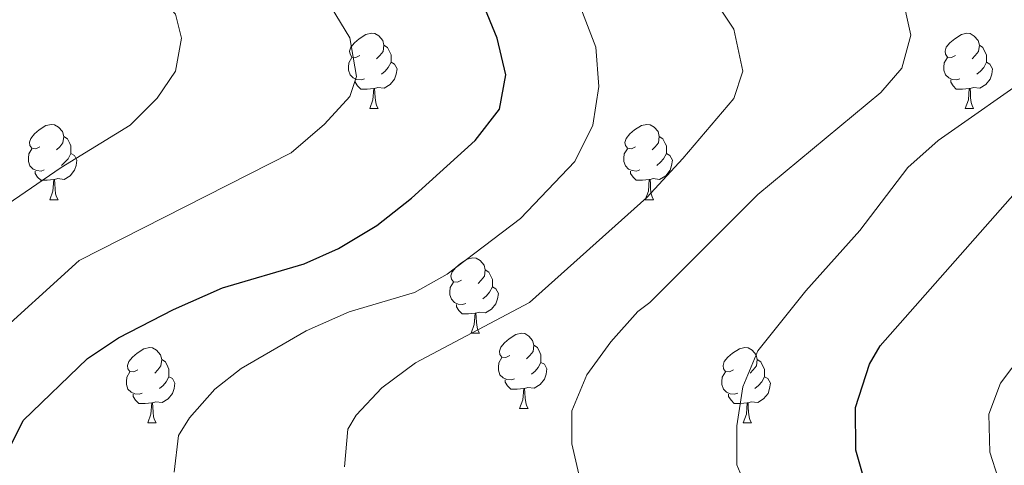
# Model space of a CAD drawing. Units: metres. Extents: x 599437 to 603936, y 4749580 to 4752616.
# Drawn here: x 603297 to 603429, y 4750282 to 4750342 of the extents above; entities that cross this region are included whole.
import ezdxf

# ---------------------------------------------------------------- set-up
doc = ezdxf.new("R2010")
doc.units = ezdxf.units.M
doc.header["$MEASUREMENT"] = 0
for name, color, linetype, lineweight in [('Level 36', 19, 'Continuous', 40), ('Level 4', 36, 'Continuous', 30), ('Level 5', 36, 'Continuous', 0)]:
    doc.layers.add(name, color=color, linetype=linetype, lineweight=lineweight)

msp = doc.modelspace()

# ---------------------------------------------------------------- linework, layer by layer
at = {"layer": 'Level 36', "color": 92, "linetype": 'Continuous', "lineweight": 0}
for points in [[(603342.71, 4750336.96, 0.01), (603342.18, 4750336.69, 0.01), (603341.65, 4750336.75, 0.01), (603341.39, 4750337.12, 0.01), (603341.33, 4750337.55, 0.01), (603341.49, 4750338.07, 0.01), (603341.97, 4750338.66, 0.01), (603342.61, 4750339.19, 0.01), (603343.51, 4750339.77, 0.01), (603344.25, 4750339.93, 0.01), (603344.68, 4750339.88, 0.01), (603345.21, 4750339.57, 0.01), (603345.74, 4750338.98, 0.01), (603345.9, 4750338.34, 0.01), (603345.79, 4750337.49, 0.01), (603345.36, 4750336.96, 0.01), (603344.94, 4750336.53, 0.01)], [(603422.04, 4750336.96, 0.01), (603421.51, 4750336.69, 0.01), (603420.98, 4750336.75, 0.01), (603420.72, 4750337.12, 0.01), (603420.66, 4750337.54, 0.01), (603420.82, 4750338.06, 0.01), (603421.3, 4750338.66, 0.01), (603421.94, 4750339.19, 0.01), (603422.84, 4750339.77, 0.01), (603423.58, 4750339.93, 0.01), (603424.01, 4750339.88, 0.01), (603424.54, 4750339.56, 0.01), (603425.07, 4750338.98, 0.01), (603425.23, 4750338.34, 0.01), (603425.12, 4750337.49, 0.01), (603424.69, 4750336.96, 0.01), (603424.27, 4750336.53, 0.01)], [(603345.9, 4750338.34, 0.01), (603346.37, 4750338.03, 0.01), (603346.69, 4750337.39, 0.01), (603346.85, 4750337.07, 0.01), (603346.85, 4750336.49, 0.01), (603346.85, 4750336.06, 0.01), (603346.48, 4750335.37, 0.01), (603346.06, 4750334.89, 0.01), (603345.58, 4750334.47, 0.01)], [(603425.23, 4750338.34, 0.01), (603425.7, 4750338.02, 0.01), (603426.02, 4750337.38, 0.01), (603426.18, 4750337.06, 0.01), (603426.18, 4750336.48, 0.01), (603426.18, 4750336.06, 0.01), (603425.81, 4750335.37, 0.01), (603425.39, 4750334.89, 0.01), (603424.91, 4750334.47, 0.01)], [(603343.3, 4750333.88, 0.01), (603342.87, 4750333.72, 0.01), (603342.29, 4750333.78, 0.01), (603341.81, 4750333.99, 0.01), (603341.39, 4750334.41, 0.01), (603341.17, 4750335, 0.01), (603341.17, 4750335.42, 0.01), (603341.23, 4750336.01, 0.01), (603341.65, 4750336.69, 0.01)], [(603422.63, 4750333.88, 0.01), (603422.2, 4750333.72, 0.01), (603421.62, 4750333.78, 0.01), (603421.14, 4750333.99, 0.01), (603420.72, 4750334.41, 0.01), (603420.5, 4750335, 0.01), (603420.5, 4750335.42, 0.01), (603420.56, 4750336, 0.01), (603420.98, 4750336.69, 0.01)], [(603346.85, 4750336.06, 0.01), (603347.3, 4750335.81, 0.01), (603347.65, 4750335.19, 0.01), (603347.54, 4750334.47, 0.01), (603347.33, 4750333.83, 0.01), (603346.74, 4750333.09, 0.01), (603345.95, 4750332.61, 0.01), (603345.1, 4750332.71, 0.01), (603344.67, 4750332.59, 0.01)], [(603426.18, 4750336.06, 0.01), (603426.63, 4750335.81, 0.01), (603426.98, 4750335.19, 0.01), (603426.87, 4750334.47, 0.01), (603426.66, 4750333.83, 0.01), (603426.07, 4750333.09, 0.01), (603425.28, 4750332.61, 0.01), (603424.43, 4750332.71, 0.01), (603424, 4750332.58, 0.01)], [(603344.56, 4750332.59, 0.01), (603343.67, 4750332.5, 0.01), (603342.82, 4750332.5, 0.01), (603342.4, 4750332.93, 0.01), (603342.08, 4750333.41, 0.01), (603342.08, 4750333.72, 0.01)], [(603423.89, 4750332.58, 0.01), (603423, 4750332.5, 0.01), (603422.15, 4750332.5, 0.01), (603421.73, 4750332.93, 0.01), (603421.41, 4750333.4, 0.01), (603421.41, 4750333.72, 0.01)], [(603344.01, 4750329.9, 0.01), (603344.45, 4750331.06, 0.01), (603344.56, 4750332.59, 0.01), (603344.67, 4750332.59, 0.01), (603344.7, 4750332, 0.01), (603344.74, 4750331.31, 0.01), (603344.81, 4750330.7, 0.01), (603344.92, 4750330.3, 0.01), (603345.14, 4750329.9, 0.01)], [(603423.34, 4750329.9, 0.01), (603423.78, 4750331.06, 0.01), (603423.89, 4750332.58, 0.01), (603424, 4750332.58, 0.01), (603424.03, 4750332, 0.01), (603424.07, 4750331.31, 0.01), (603424.14, 4750330.7, 0.01), (603424.25, 4750330.3, 0.01), (603424.47, 4750329.9, 0.01)], [(603344.01, 4750329.9, 0.01), (603345.14, 4750329.9, 0.01)], [(603423.34, 4750329.9, 0.01), (603424.47, 4750329.9, 0.01)], [(603300.08, 4750324.82, 0.01), (603299.55, 4750324.55, 0.01), (603299.02, 4750324.61, 0.01), (603298.75, 4750324.98, 0.01), (603298.7, 4750325.41, 0.01), (603298.86, 4750325.93, 0.01), (603299.34, 4750326.52, 0.01), (603299.97, 4750327.05, 0.01), (603300.87, 4750327.63, 0.01), (603301.62, 4750327.79, 0.01), (603302.04, 4750327.74, 0.01), (603302.57, 4750327.43, 0.01), (603303.1, 4750326.84, 0.01), (603303.26, 4750326.2, 0.01), (603303.15, 4750325.35, 0.01), (603302.73, 4750324.82, 0.01), (603302.31, 4750324.39, 0.01)], [(603379.4, 4750324.82, 0.01), (603378.88, 4750324.55, 0.01), (603378.34, 4750324.61, 0.01), (603378.08, 4750324.98, 0.01), (603378.02, 4750325.4, 0.01), (603378.18, 4750325.92, 0.01), (603378.66, 4750326.52, 0.01), (603379.3, 4750327.05, 0.01), (603380.2, 4750327.63, 0.01), (603380.94, 4750327.79, 0.01), (603381.37, 4750327.74, 0.01), (603381.9, 4750327.42, 0.01), (603382.43, 4750326.84, 0.01), (603382.59, 4750326.2, 0.01), (603382.48, 4750325.35, 0.01), (603382.06, 4750324.82, 0.01), (603381.64, 4750324.39, 0.01)], [(603303.26, 4750326.2, 0.01), (603303.74, 4750325.89, 0.01), (603304.05, 4750325.25, 0.01), (603304.21, 4750324.93, 0.01), (603304.21, 4750324.35, 0.01), (603304.21, 4750323.92, 0.01), (603303.84, 4750323.23, 0.01), (603303.42, 4750322.75, 0.01), (603302.94, 4750322.33, 0.01)], [(603382.59, 4750326.2, 0.01), (603383.06, 4750325.88, 0.01), (603383.38, 4750325.24, 0.01), (603383.54, 4750324.92, 0.01), (603383.54, 4750324.34, 0.01), (603383.54, 4750323.92, 0.01), (603383.17, 4750323.23, 0.01), (603382.75, 4750322.75, 0.01), (603382.27, 4750322.33, 0.01)], [(603300.66, 4750321.74, 0.01), (603300.24, 4750321.58, 0.01), (603299.65, 4750321.64, 0.01), (603299.18, 4750321.85, 0.01), (603298.75, 4750322.27, 0.01), (603298.54, 4750322.86, 0.01), (603298.54, 4750323.28, 0.01), (603298.59, 4750323.87, 0.01), (603299.02, 4750324.55, 0.01)], [(603379.99, 4750321.74, 0.01), (603379.56, 4750321.58, 0.01), (603378.98, 4750321.64, 0.01), (603378.5, 4750321.85, 0.01), (603378.08, 4750322.27, 0.01), (603377.86, 4750322.86, 0.01), (603377.86, 4750323.28, 0.01), (603377.92, 4750323.86, 0.01), (603378.34, 4750324.55, 0.01)], [(603304.21, 4750323.92, 0.01), (603304.67, 4750323.67, 0.01), (603305.01, 4750323.05, 0.01), (603304.9, 4750322.33, 0.01), (603304.69, 4750321.69, 0.01), (603304.11, 4750320.95, 0.01), (603303.31, 4750320.47, 0.01), (603302.46, 4750320.57, 0.01), (603302.03, 4750320.45, 0.01)], [(603383.54, 4750323.92, 0.01), (603384, 4750323.67, 0.01), (603384.34, 4750323.05, 0.01), (603384.23, 4750322.33, 0.01), (603384.02, 4750321.69, 0.01), (603383.44, 4750320.95, 0.01), (603382.64, 4750320.47, 0.01), (603381.79, 4750320.57, 0.01), (603381.36, 4750320.44, 0.01)], [(603301.92, 4750320.45, 0.01), (603301.03, 4750320.36, 0.01), (603300.19, 4750320.36, 0.01), (603299.76, 4750320.79, 0.01), (603299.44, 4750321.27, 0.01), (603299.44, 4750321.58, 0.01)], [(603381.25, 4750320.44, 0.01), (603380.36, 4750320.36, 0.01), (603379.52, 4750320.36, 0.01), (603379.09, 4750320.79, 0.01), (603378.77, 4750321.26, 0.01), (603378.77, 4750321.58, 0.01)], [(603301.38, 4750317.76, 0.01), (603301.81, 4750318.92, 0.01), (603301.92, 4750320.45, 0.01), (603302.03, 4750320.45, 0.01), (603302.07, 4750319.86, 0.01), (603302.1, 4750319.17, 0.01), (603302.17, 4750318.56, 0.01), (603302.29, 4750318.16, 0.01), (603302.5, 4750317.76, 0.01)], [(603380.7, 4750317.76, 0.01), (603381.14, 4750318.92, 0.01), (603381.25, 4750320.44, 0.01), (603381.36, 4750320.44, 0.01), (603381.4, 4750319.86, 0.01), (603381.43, 4750319.17, 0.01), (603381.5, 4750318.56, 0.01), (603381.62, 4750318.16, 0.01), (603381.83, 4750317.76, 0.01)], [(603301.38, 4750317.76, 0.01), (603302.5, 4750317.76, 0.01)], [(603380.7, 4750317.76, 0.01), (603381.83, 4750317.76, 0.01)], [(603356.22, 4750307.05, 0.01), (603355.69, 4750306.79, 0.01), (603355.16, 4750306.84, 0.01), (603354.89, 4750307.21, 0.01), (603354.84, 4750307.64, 0.01), (603355, 4750308.16, 0.01), (603355.48, 4750308.75, 0.01), (603356.11, 4750309.28, 0.01), (603357.01, 4750309.87, 0.01), (603357.76, 4750310.03, 0.01), (603358.18, 4750309.97, 0.01), (603358.71, 4750309.66, 0.01), (603359.24, 4750309.07, 0.01), (603359.4, 4750308.43, 0.01), (603359.29, 4750307.58, 0.01), (603358.87, 4750307.05, 0.01), (603358.45, 4750306.63, 0.01)], [(603359.4, 4750308.43, 0.01), (603359.88, 4750308.12, 0.01), (603360.19, 4750307.48, 0.01), (603360.35, 4750307.16, 0.01), (603360.35, 4750306.58, 0.01), (603360.35, 4750306.15, 0.01), (603359.98, 4750305.46, 0.01), (603359.56, 4750304.98, 0.01), (603359.08, 4750304.56, 0.01)], [(603356.8, 4750303.97, 0.01), (603356.38, 4750303.81, 0.01), (603355.79, 4750303.87, 0.01), (603355.32, 4750304.08, 0.01), (603354.89, 4750304.51, 0.01), (603354.68, 4750305.09, 0.01), (603354.68, 4750305.51, 0.01), (603354.73, 4750306.1, 0.01), (603355.16, 4750306.79, 0.01)], [(603360.35, 4750306.15, 0.01), (603360.81, 4750305.9, 0.01), (603361.15, 4750305.29, 0.01), (603361.04, 4750304.56, 0.01), (603360.83, 4750303.92, 0.01), (603360.25, 4750303.18, 0.01), (603359.45, 4750302.7, 0.01), (603358.6, 4750302.81, 0.01), (603358.17, 4750302.68, 0.01)], [(603358.06, 4750302.68, 0.01), (603357.17, 4750302.59, 0.01), (603356.33, 4750302.59, 0.01), (603355.9, 4750303.02, 0.01), (603355.58, 4750303.5, 0.01), (603355.58, 4750303.81, 0.01)], [(603357.52, 4750299.99, 0.01), (603357.95, 4750301.15, 0.01), (603358.06, 4750302.68, 0.01), (603358.17, 4750302.68, 0.01), (603358.21, 4750302.09, 0.01), (603358.24, 4750301.41, 0.01), (603358.31, 4750300.79, 0.01), (603358.43, 4750300.39, 0.01), (603358.64, 4750299.99, 0.01)], [(603357.52, 4750299.99, 0.01), (603358.64, 4750299.99, 0.01)], [(603362.69, 4750297.02, 0.01), (603362.16, 4750296.75, 0.01), (603361.63, 4750296.81, 0.01), (603361.37, 4750297.18, 0.01), (603361.31, 4750297.6, 0.01), (603361.47, 4750298.12, 0.01), (603361.95, 4750298.72, 0.01), (603362.59, 4750299.25, 0.01), (603363.49, 4750299.83, 0.01), (603364.23, 4750299.99, 0.01), (603364.66, 4750299.94, 0.01), (603365.19, 4750299.62, 0.01), (603365.72, 4750299.04, 0.01), (603365.88, 4750298.4, 0.01), (603365.77, 4750297.55, 0.01), (603365.34, 4750297.02, 0.01), (603364.92, 4750296.59, 0.01)], [(603365.88, 4750298.4, 0.01), (603366.35, 4750298.08, 0.01), (603366.67, 4750297.44, 0.01), (603366.83, 4750297.12, 0.01), (603366.83, 4750296.54, 0.01), (603366.83, 4750296.12, 0.01), (603366.46, 4750295.43, 0.01), (603366.04, 4750294.95, 0.01), (603365.56, 4750294.53, 0.01)], [(603313.14, 4750295.11, 0.01), (603312.61, 4750294.85, 0.01), (603312.08, 4750294.9, 0.01), (603311.81, 4750295.27, 0.01), (603311.76, 4750295.7, 0.01), (603311.92, 4750296.22, 0.01), (603312.4, 4750296.81, 0.01), (603313.03, 4750297.34, 0.01), (603313.93, 4750297.93, 0.01), (603314.68, 4750298.09, 0.01), (603315.1, 4750298.03, 0.01), (603315.63, 4750297.72, 0.01), (603316.16, 4750297.13, 0.01), (603316.32, 4750296.49, 0.01), (603316.21, 4750295.64, 0.01), (603315.79, 4750295.11, 0.01), (603315.37, 4750294.69, 0.01)], [(603392.46, 4750295.11, 0.01), (603391.93, 4750294.85, 0.01), (603391.4, 4750294.9, 0.01), (603391.14, 4750295.27, 0.01), (603391.08, 4750295.7, 0.01), (603391.24, 4750296.22, 0.01), (603391.72, 4750296.81, 0.01), (603392.36, 4750297.34, 0.01), (603393.26, 4750297.93, 0.01), (603394, 4750298.09, 0.01), (603394.43, 4750298.03, 0.01), (603394.96, 4750297.72, 0.01), (603395.49, 4750297.13, 0.01), (603395.65, 4750296.49, 0.01), (603395.54, 4750295.64, 0.01), (603395.11, 4750295.11, 0.01), (603394.69, 4750294.69, 0.01)], [(603316.32, 4750296.49, 0.01), (603316.8, 4750296.18, 0.01), (603317.11, 4750295.54, 0.01), (603317.27, 4750295.22, 0.01), (603317.27, 4750294.64, 0.01), (603317.27, 4750294.21, 0.01), (603316.9, 4750293.52, 0.01), (603316.48, 4750293.04, 0.01), (603316, 4750292.62, 0.01)], [(603363.28, 4750293.94, 0.01), (603362.85, 4750293.78, 0.01), (603362.27, 4750293.84, 0.01), (603361.79, 4750294.05, 0.01), (603361.37, 4750294.47, 0.01), (603361.15, 4750295.06, 0.01), (603361.15, 4750295.48, 0.01), (603361.21, 4750296.06, 0.01), (603361.63, 4750296.75, 0.01)], [(603366.83, 4750296.12, 0.01), (603367.28, 4750295.87, 0.01), (603367.63, 4750295.25, 0.01), (603367.52, 4750294.53, 0.01), (603367.31, 4750293.89, 0.01), (603366.72, 4750293.15, 0.01), (603365.93, 4750292.67, 0.01), (603365.08, 4750292.77, 0.01), (603364.65, 4750292.64, 0.01)], [(603395.65, 4750296.49, 0.01), (603396.12, 4750296.17, 0.01), (603396.44, 4750295.54, 0.01), (603396.6, 4750295.22, 0.01), (603396.6, 4750294.64, 0.01), (603396.6, 4750294.21, 0.01), (603396.23, 4750293.52, 0.01), (603395.81, 4750293.04, 0.01), (603395.33, 4750292.62, 0.01)], [(603313.72, 4750292.03, 0.01), (603313.3, 4750291.87, 0.01), (603312.71, 4750291.93, 0.01), (603312.24, 4750292.14, 0.01), (603311.81, 4750292.57, 0.01), (603311.6, 4750293.15, 0.01), (603311.6, 4750293.57, 0.01), (603311.65, 4750294.16, 0.01), (603312.08, 4750294.85, 0.01)], [(603393.05, 4750292.03, 0.01), (603392.62, 4750291.87, 0.01), (603392.04, 4750291.93, 0.01), (603391.56, 4750292.14, 0.01), (603391.14, 4750292.57, 0.01), (603390.92, 4750293.15, 0.01), (603390.92, 4750293.57, 0.01), (603390.98, 4750294.16, 0.01), (603391.4, 4750294.85, 0.01)], [(603317.27, 4750294.21, 0.01), (603317.73, 4750293.96, 0.01), (603318.07, 4750293.35, 0.01), (603317.96, 4750292.62, 0.01), (603317.75, 4750291.98, 0.01), (603317.17, 4750291.24, 0.01), (603316.37, 4750290.76, 0.01), (603315.52, 4750290.87, 0.01), (603315.09, 4750290.74, 0.01)], [(603364.54, 4750292.64, 0.01), (603363.65, 4750292.56, 0.01), (603362.8, 4750292.56, 0.01), (603362.38, 4750292.99, 0.01), (603362.06, 4750293.46, 0.01), (603362.06, 4750293.78, 0.01)], [(603396.6, 4750294.21, 0.01), (603397.05, 4750293.96, 0.01), (603397.4, 4750293.35, 0.01), (603397.29, 4750292.62, 0.01), (603397.08, 4750291.98, 0.01), (603396.49, 4750291.24, 0.01), (603395.7, 4750290.76, 0.01), (603394.85, 4750290.87, 0.01), (603394.42, 4750290.74, 0.01)], [(603314.98, 4750290.74, 0.01), (603314.09, 4750290.65, 0.01), (603313.25, 4750290.65, 0.01), (603312.82, 4750291.08, 0.01), (603312.5, 4750291.56, 0.01), (603312.5, 4750291.87, 0.01)], [(603363.99, 4750289.96, 0.01), (603364.43, 4750291.12, 0.01), (603364.54, 4750292.64, 0.01), (603364.65, 4750292.64, 0.01), (603364.68, 4750292.06, 0.01), (603364.72, 4750291.37, 0.01), (603364.79, 4750290.76, 0.01), (603364.9, 4750290.36, 0.01), (603365.12, 4750289.96, 0.01)], [(603394.31, 4750290.74, 0.01), (603393.42, 4750290.65, 0.01), (603392.57, 4750290.65, 0.01), (603392.15, 4750291.08, 0.01), (603391.83, 4750291.56, 0.01), (603391.83, 4750291.87, 0.01)], [(603314.44, 4750288.05, 0.01), (603314.87, 4750289.21, 0.01), (603314.98, 4750290.74, 0.01), (603315.09, 4750290.74, 0.01), (603315.13, 4750290.15, 0.01), (603315.16, 4750289.47, 0.01), (603315.23, 4750288.85, 0.01), (603315.35, 4750288.45, 0.01), (603315.56, 4750288.05, 0.01)], [(603393.76, 4750288.05, 0.01), (603394.2, 4750289.21, 0.01), (603394.31, 4750290.74, 0.01), (603394.42, 4750290.74, 0.01), (603394.45, 4750290.15, 0.01), (603394.49, 4750289.47, 0.01), (603394.56, 4750288.85, 0.01), (603394.67, 4750288.45, 0.01), (603394.89, 4750288.05, 0.01)], [(603363.99, 4750289.96, 0.01), (603365.12, 4750289.96, 0.01)], [(603314.44, 4750288.05, 0.01), (603315.56, 4750288.05, 0.01)], [(603393.76, 4750288.05, 0.01), (603394.89, 4750288.05, 0.01)]]:
    msp.add_polyline3d(points, dxfattribs=at)
at = {"layer": 'Level 4', "color": 36, "linetype": 'Continuous', "lineweight": 30}
for points in [[(603295.63, 4750283.89, 650.01), (603297.83, 4750288.38, 650.01), (603306.41, 4750296.61, 650.01), (603310.56, 4750299.39, 650.01), (603317.87, 4750303.17, 650.01), (603324.39, 4750306.05, 650.01), (603335.27, 4750309.25, 650.01), (603339.84, 4750311.27, 650.01), (603344.97, 4750314.32, 650.01), (603349.59, 4750317.97, 650.01), (603358.06, 4750325.65, 650.01), (603361.3, 4750329.81, 650.01), (603362.14, 4750334.39, 650.01), (603361.01, 4750339.25, 650.01), (603359.04, 4750344, 650.01), (603355.1, 4750349.85, 650.01), (603346.29, 4750358.45, 650.01), (603341.24, 4750362.63, 650.01), (603335.02, 4750366.32, 650.01), (603309.02, 4750383.32, 650.01), (603288.92, 4750406.07, 650.01)], [(603410.46, 4750278.54, 675.01), (603408.79, 4750284.41, 675.01), (603408.71, 4750290.12, 675.01), (603410.58, 4750295.88, 675.01), (603412.02, 4750298.32, 675.01), (603433.32, 4750322.46, 675.01)]]:
    msp.add_polyline3d(points, dxfattribs=at)
at = {"layer": 'Level 5', "color": 36, "linetype": 'Continuous', "lineweight": 0}
for points in [[(603293.14, 4750298.65, 645.01), (603305.32, 4750309.69, 645.01), (603333.56, 4750324.01, 645.01), (603337.97, 4750327.84, 645.01), (603341.35, 4750331.52, 645.01), (603342.27, 4750334.15, 645.01), (603341.37, 4750339.3, 645.01), (603337.63, 4750345.48, 645.01), (603334.01, 4750348.9, 645.01), (603328.38, 4750352.83, 645.01), (603319.11, 4750360.59, 645.01), (603310.6, 4750366.73, 645.01), (603305.19, 4750371.66, 645.01), (603300.24, 4750374.95, 645.01), (603290.4, 4750387.55, 645.01)], [(603294.12, 4750316.07, 640.01), (603302.92, 4750322.07, 640.01), (603312.12, 4750327.67, 640.01), (603315.72, 4750331.27, 640.01), (603318.12, 4750334.87, 640.01), (603318.92, 4750339.27, 640.01), (603318.12, 4750342.47, 640.01), (603279.32, 4750385.27, 640.01)], [(603317.95, 4750281.49, 655.01), (603318.56, 4750286.39, 655.01), (603320.01, 4750288.73, 655.01), (603323.38, 4750292.53, 655.01), (603326.87, 4750295.31, 655.01), (603335.53, 4750300.31, 655.01), (603341.26, 4750302.86, 655.01), (603349.96, 4750305.42, 655.01), (603354.33, 4750307.86, 655.01), (603364.12, 4750315.27, 655.01), (603371.32, 4750322.87, 655.01), (603373.72, 4750327.67, 655.01), (603374.52, 4750332.86, 655.01), (603374.12, 4750338.06, 655.01), (603372.12, 4750343.26, 655.01)], [(603340.66, 4750282.22, 660.01), (603341.08, 4750287.21, 660.01), (603342.19, 4750289.07, 660.01), (603345.63, 4750292.73, 660.01), (603350.12, 4750296.07, 660.01), (603365.32, 4750304.07, 660.01), (603380.92, 4750318.06, 660.01), (603385.72, 4750323.26, 660.01), (603392.52, 4750331.26, 660.01), (603393.72, 4750334.86, 660.01), (603392.52, 4750340.46, 660.01), (603390.12, 4750344.06, 660.01)], [(603372.12, 4750280.07, 665.01), (603370.92, 4750285.27, 665.01), (603370.92, 4750289.67, 665.01), (603372.92, 4750294.47, 665.01), (603376.12, 4750298.87, 665.01), (603379.72, 4750302.87, 665.01), (603381.32, 4750304.07, 665.01), (603395.72, 4750318.46, 665.01), (603412.12, 4750332.06, 665.01), (603414.92, 4750335.26, 665.01), (603416.12, 4750339.66, 665.01), (603415.32, 4750343.26, 665.01)], [(603394.92, 4750277.67, 670.01), (603392.92, 4750282.47, 670.01), (603392.92, 4750287.67, 670.01), (603393.72, 4750292.87, 670.01), (603395.72, 4750297.66, 670.01), (603402.12, 4750305.66, 670.01), (603409.32, 4750313.66, 670.01), (603415.72, 4750322.06, 670.01), (603419.72, 4750325.66, 670.01), (603432.92, 4750334.86, 670.01)], [(603427.73, 4750280.72, 680.01), (603426.63, 4750284.15, 680.01), (603426.5, 4750289.22, 680.01), (603428.06, 4750293.33, 680.01), (603431.06, 4750297.34, 680.01)]]:
    msp.add_polyline3d(points, dxfattribs=at)

doc.saveas('drawing.dxf')
